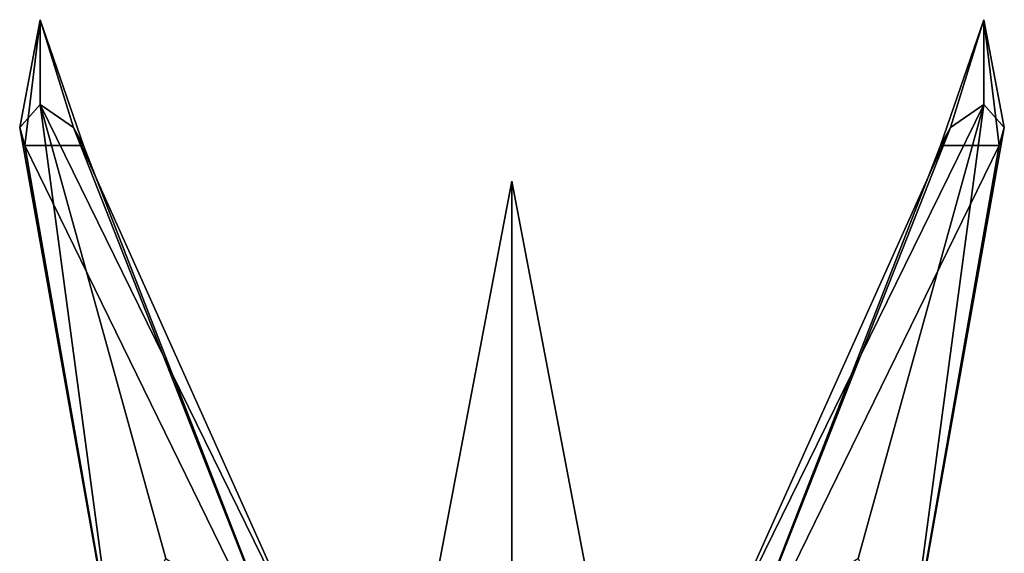
# Model space of a CAD drawing. Units: metres. Extents: x 59 to 197, y -227 to -4.
# Drawn here: x 59 to 197, y -79 to -4 of the extents above; entities that cross this region are included whole.
import ezdxf

# ---------------------------------------------------------------- set-up
doc = ezdxf.new("R2010")
doc.units = ezdxf.units.M
doc.layers.add('OFF$TDDD$$', color=1, linetype='CONTINUOUS')

msp = doc.modelspace()

# ---------------------------------------------------------------- linework, layer by layer
at = {"layer": 'OFF$TDDD$$', "color": 1}
for points in [[(61.8154, -16.0896, -139.226), (61.8154, -4.1987, -191.766), (58.9442, -19.3131, -143.56)], [(58.9442, -19.3131, -143.56), (61.8154, -4.1987, -191.766), (59.6447, -21.8321, -148.246)], [(59.6447, -21.8321, -148.246), (61.8154, -4.1987, -191.766), (67.9062, -21.8321, -148.246)], [(61.8154, -4.1987, -191.766), (61.8154, -16.0896, -139.226), (66.5013, -19.3131, -143.56)], [(61.8154, -4.1987, -191.766), (66.5013, -19.3131, -143.56), (67.9062, -21.8321, -148.246)], [(196.355, -21.8321, -148.246), (194.185, -4.1987, -191.766), (188.094, -21.8321, -148.246)], [(194.185, -4.1987, -191.766), (189.499, -19.3131, -143.56), (188.094, -21.8321, -148.246)], [(194.185, -4.1987, -191.766), (194.185, -16.0896, -139.226), (189.499, -19.3131, -143.56)], [(194.185, -16.0896, -139.226), (194.185, -4.1987, -191.766), (197.056, -19.3131, -143.56)], [(197.056, -19.3131, -143.56), (194.185, -4.1987, -191.766), (196.355, -21.8321, -148.246)], [(61.8154, -16.0896, -139.226), (58.9442, -19.3131, -143.56), (72.24, -93.8168, -61.1503)], [(79.445, -79.759, -52.7141), (61.8154, -16.0896, -139.226), (72.24, -93.8168, -61.1503)], [(99.9458, -93.8168, -61.1503), (61.8154, -16.0896, -139.226), (79.445, -79.759, -52.7141)], [(99.9458, -93.8168, -61.1503), (66.5013, -19.3131, -143.56), (61.8154, -16.0896, -139.226)], [(156.054, -93.8168, -61.1503), (194.185, -16.0896, -139.226), (176.555, -79.759, -52.7141)], [(156.054, -93.8168, -61.1503), (189.499, -19.3131, -143.56), (194.185, -16.0896, -139.226)], [(176.555, -79.759, -52.7141), (194.185, -16.0896, -139.226), (183.76, -93.8168, -61.1503)], [(194.185, -16.0896, -139.226), (197.056, -19.3131, -143.56), (183.76, -93.8168, -61.1503)], [(72.24, -93.8168, -61.1503), (58.9442, -19.3131, -143.56), (74.0547, -104.241, -67.2412)], [(58.9442, -19.3131, -143.56), (59.6447, -21.8321, -148.246), (74.0547, -104.241, -67.2412)], [(66.5013, -19.3131, -143.56), (99.9458, -93.8168, -61.1503), (99.9458, -104.241, -67.2412)], [(99.9458, -104.241, -67.2412), (67.9062, -21.8321, -148.246), (66.5013, -19.3131, -143.56)], [(189.499, -19.3131, -143.56), (156.054, -93.8168, -61.1503), (156.054, -104.241, -67.2412)], [(156.054, -104.241, -67.2412), (188.094, -21.8321, -148.246), (189.499, -19.3131, -143.56)], [(183.76, -93.8168, -61.1503), (197.056, -19.3131, -143.56), (181.945, -104.241, -67.2412)], [(197.056, -19.3131, -143.56), (196.355, -21.8321, -148.246), (181.945, -104.241, -67.2412)], [(74.0547, -104.241, -67.2412), (59.6447, -21.8321, -148.246), (99.9458, -104.241, -67.2412)], [(59.6447, -21.8321, -148.246), (67.9062, -21.8321, -148.246), (99.9458, -104.241, -67.2412)], [(181.945, -104.241, -67.2412), (196.355, -21.8321, -148.246), (156.054, -104.241, -67.2412)], [(196.355, -21.8321, -148.246), (188.094, -21.8321, -148.246), (156.054, -104.241, -67.2412)], [(128, -85.4977, -28.4064), (128, -26.8664, -40.2973), (117.223, -83.4488, -40.2973)], [(117.223, -83.4488, -40.2973), (128, -26.8664, -40.2973), (128, -85.4977, -52.7141)], [(128, -85.4977, -28.4064), (128, -26.8664, -40.2973), (138.777, -83.4488, -40.2973)], [(138.777, -83.4488, -40.2973), (128, -26.8664, -40.2973), (128, -85.4977, -52.7141)]]:
    msp.add_3dface(points, dxfattribs=at)

doc.saveas('drawing.dxf')
